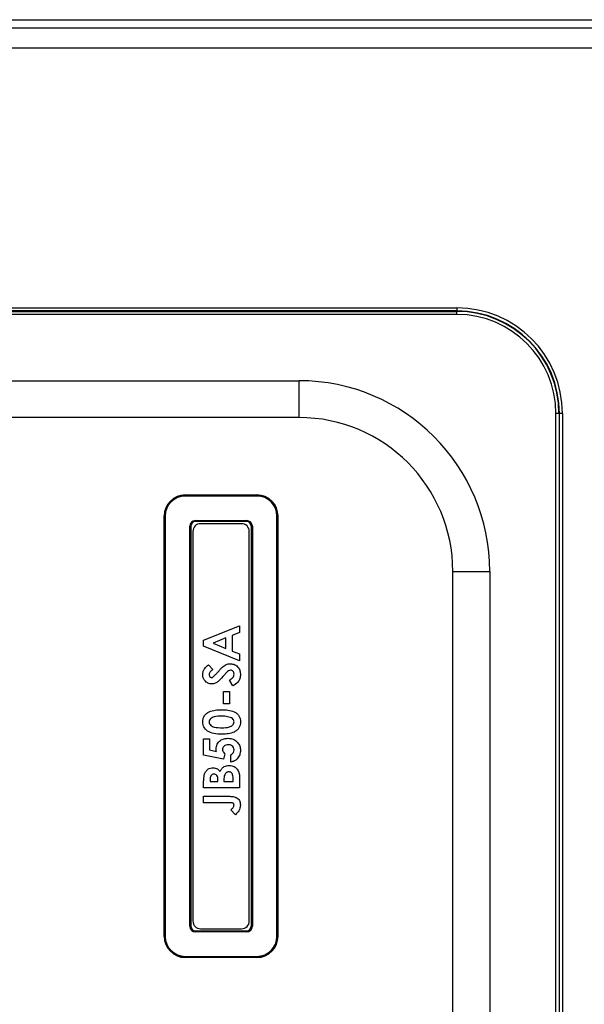
# Model space of a CAD drawing. Units: millimetres. Extents: x 5 to 415, y 5 to 293.
# Drawn here: x 66 to 84, y 161 to 193 of the extents above; entities that cross this region are included whole.
import ezdxf

# ---------------------------------------------------------------- set-up
doc = ezdxf.new("R2010")
doc.units = ezdxf.units.MM

msp = doc.modelspace()

# ---------------------------------------------------------------- linework, layer by layer
at = {"color": 7, "linetype": 'Continuous', "lineweight": 25}
for p, q in [((43.155, 192.902), (111.757, 192.902)), ((47.639, 192.64), (107.273, 192.64)), ((107.261, 191.973), (47.652, 191.973)), ((51.356, 183.533), (80.356, 183.533)), ((80.356, 183.433), (51.356, 183.433)), ((51.356, 183.421), (80.356, 183.421)), ((80.356, 183.533), (80.356, 183.433)), ((80.356, 183.421), (80.356, 183.433)), ((80.356, 183.321), (80.356, 183.421)), ((80.356, 183.321), (51.356, 183.321)), ((56.49, 181.167), (75.223, 181.167)), ((75.223, 179.969), (75.223, 181.167)), ((75.223, 179.969), (56.49, 179.969)), ((83.675, 180.102), (83.575, 180.102)), ((83.575, 151.102), (83.575, 180.102)), ((83.675, 180.102), (83.675, 151.102)), ((83.675, 180.102), (83.687, 180.102)), ((83.687, 151.102), (83.687, 180.102)), ((83.787, 180.102), (83.687, 180.102)), ((83.787, 180.102), (83.787, 151.102)), ((71.523, 177.435), (71.523, 177.452)), ((71.523, 177.452), (73.856, 177.452)), ((71.523, 177.435), (71.524, 177.435)), ((73.856, 177.435), (71.523, 177.435)), ((71.524, 177.418), (71.524, 177.435)), ((71.524, 177.435), (73.856, 177.435)), ((73.856, 177.418), (71.524, 177.418)), ((73.856, 177.435), (73.856, 177.452)), ((73.856, 177.418), (73.856, 177.435)), ((73.856, 177.435), (73.856, 177.435)), ((70.84, 163.102), (70.84, 176.769)), ((70.857, 176.769), (70.84, 176.769)), ((70.857, 176.768), (70.857, 176.769)), ((70.857, 176.769), (70.857, 163.102)), ((70.857, 163.103), (70.857, 176.768)), ((70.857, 176.768), (70.874, 176.768)), ((70.874, 176.768), (70.874, 163.103)), ((74.505, 163.103), (74.505, 176.768)), ((74.505, 176.768), (74.522, 176.768)), ((74.523, 176.769), (74.522, 176.768)), ((74.522, 176.768), (74.522, 163.103)), ((74.523, 163.102), (74.523, 176.769)), ((74.523, 176.769), (74.539, 176.769)), ((74.539, 176.769), (74.539, 163.102)), ((71.672, 163.435), (71.672, 176.437)), ((71.689, 176.437), (71.672, 176.437)), ((71.689, 176.437), (71.689, 163.435)), ((71.689, 176.436), (71.689, 176.437)), ((71.689, 163.435), (71.689, 176.436)), ((71.706, 176.436), (71.689, 176.436)), ((71.706, 176.436), (71.706, 163.435)), ((71.855, 176.62), (73.524, 176.62)), ((71.855, 176.62), (71.855, 176.603)), ((73.524, 176.603), (71.855, 176.603)), ((71.855, 176.603), (71.856, 176.603)), ((71.856, 176.603), (73.524, 176.603)), ((71.856, 176.603), (71.856, 176.586)), ((73.524, 176.586), (71.856, 176.586)), ((73.356, 176.519), (72.023, 176.519)), ((73.524, 176.62), (73.524, 176.603)), ((73.524, 176.603), (73.524, 176.603)), ((73.524, 176.603), (73.524, 176.586)), ((73.673, 163.435), (73.673, 176.436)), ((73.69, 176.436), (73.673, 176.436)), ((73.691, 176.437), (73.69, 176.436)), ((73.69, 176.436), (73.69, 163.435)), ((73.691, 163.435), (73.691, 176.437)), ((73.707, 176.437), (73.691, 176.437)), ((73.707, 176.437), (73.707, 163.435)), ((71.773, 176.269), (71.773, 163.602)), ((73.606, 163.602), (73.606, 176.269)), ((80.223, 156.236), (80.223, 174.969)), ((80.223, 174.969), (81.421, 174.969)), ((81.421, 174.969), (81.421, 156.236)), ((72.123, 172.729), (73.29, 173.2)), ((73.29, 173.2), (73.29, 172.977)), ((73.29, 172.977), (73.05, 172.886)), ((73.05, 172.886), (73.05, 172.378)), ((72.123, 172.535), (72.123, 172.729)), ((73.29, 172.063), (72.123, 172.535)), ((72.841, 172.807), (72.436, 172.632)), ((72.436, 172.632), (72.841, 172.457)), ((72.841, 172.457), (72.841, 172.807)), ((73.05, 172.378), (73.29, 172.287)), ((73.29, 172.287), (73.29, 172.063)), ((72.279, 171.936), (72.422, 171.78)), ((73.071, 171.248), (72.961, 171.432)), ((72.766, 171.069), (72.961, 171.069)), ((72.766, 170.665), (72.766, 171.069)), ((72.961, 171.069), (72.961, 170.665)), ((72.961, 170.665), (72.766, 170.665)), ((72.123, 169.528), (72.317, 169.528)), ((72.123, 168.997), (72.123, 169.528)), ((72.317, 169.528), (72.317, 169.163)), ((72.77, 168.86), (72.123, 168.997)), ((72.317, 169.163), (72.538, 169.117)), ((72.811, 169.036), (72.77, 168.86)), ((73.006, 168.765), (73.006, 169.005)), ((72.123, 167.928), (72.123, 168.115)), ((72.332, 168.203), (72.332, 168.137)), ((72.332, 168.137), (72.587, 168.137)), ((72.587, 168.137), (72.587, 168.193)), ((72.781, 168.187), (72.781, 168.137)), ((72.781, 168.137), (73.08, 168.137)), ((73.08, 168.137), (73.08, 168.197)), ((73.29, 168.256), (73.29, 167.928)), ((73.29, 167.928), (72.123, 167.928)), ((72.123, 167.659), (72.898, 167.659)), ((72.123, 167.449), (72.123, 167.659)), ((72.946, 167.449), (72.123, 167.449)), ((73.154, 167.06), (73.008, 167.219)), ((71.689, 163.435), (71.672, 163.435)), ((71.689, 163.435), (71.689, 163.435)), ((71.706, 163.435), (71.689, 163.435)), ((71.855, 163.268), (71.855, 163.251)), ((71.855, 163.268), (73.524, 163.268)), ((71.856, 163.268), (71.855, 163.268)), ((73.524, 163.251), (71.855, 163.251)), ((71.856, 163.285), (71.856, 163.268)), ((71.856, 163.285), (73.524, 163.285)), ((73.524, 163.268), (71.856, 163.268)), ((72.023, 163.352), (73.356, 163.352)), ((73.524, 163.285), (73.524, 163.268)), ((73.524, 163.268), (73.524, 163.251)), ((73.524, 163.268), (73.524, 163.268)), ((73.69, 163.435), (73.673, 163.435)), ((73.69, 163.435), (73.691, 163.435)), ((73.707, 163.435), (73.691, 163.435)), ((70.84, 163.102), (70.857, 163.102)), ((70.857, 163.103), (70.874, 163.103)), ((70.857, 163.102), (70.857, 163.103)), ((74.505, 163.103), (74.522, 163.103)), ((74.522, 163.103), (74.523, 163.102)), ((74.539, 163.102), (74.523, 163.102)), ((71.524, 162.436), (71.523, 162.436)), ((71.523, 162.436), (73.856, 162.436)), ((71.523, 162.419), (71.523, 162.436)), ((73.856, 162.419), (71.523, 162.419)), ((71.524, 162.436), (71.524, 162.453)), ((71.524, 162.453), (73.856, 162.453)), ((73.856, 162.436), (71.524, 162.436)), ((73.856, 162.436), (73.856, 162.453)), ((73.856, 162.436), (73.856, 162.436)), ((73.856, 162.419), (73.856, 162.436))]:
    msp.add_line(p, q, dxfattribs=at)
for centre, radius, start, end in [((80.356, 180.102), 3.431, 0, 90), ((80.356, 180.102), 3.331, 0, 90), ((80.356, 180.102), 3.318, 0, 90), ((80.356, 180.102), 3.218, 0, 90), ((75.223, 174.969), 6.198, 0, 90), ((75.223, 174.969), 5, 0, 90), ((72.023, 176.269), 0.25, 90, 180), ((73.356, 176.269), 0.25, 0, 90), ((72.023, 163.602), 0.25, 180, 270), ((73.356, 163.602), 0.25, 270, 0)]:
    msp.add_arc(centre, radius, start, end, dxfattribs=at)
for centre, major_axis, ratio, start_param, end_param in [((71.524, 176.768), (-0.484, 0.484), 0.999315, 5.49813, 7.068241), ((71.524, 176.768), (0.472, -0.472), 0.999349, 2.356537, 3.926648), ((71.524, 176.768), (0.472, -0.472), 0.999281, 2.356537, 3.926648), ((71.524, 176.768), (-0.46, 0.46), 0.999315, 5.49813, 7.068241), ((73.856, 176.768), (0.484, 0.484), 0.999315, 5.49813, 7.068241), ((73.855, 176.768), (0.472, 0.472), 0.999349, 5.49813, 7.068241), ((73.856, 176.768), (0.472, 0.472), 0.999281, 5.49813, 7.068241), ((73.855, 176.768), (0.46, 0.46), 0.999315, 5.49813, 7.068241), ((71.856, 176.436), (-0.13, 0.13), 0.999315, 5.49813, 7.068241), ((71.856, 176.436), (0.118, -0.118), 0.999178, 2.356537, 3.926648), ((71.856, 176.436), (0.118, -0.118), 0.999452, 2.356537, 3.926648), ((71.856, 176.436), (-0.106, 0.106), 0.999315, 5.49813, 7.068241), ((73.524, 176.436), (0.13, 0.13), 0.999315, 5.49813, 7.068241), ((73.524, 176.436), (0.118, 0.118), 0.999178, 5.49813, 7.068241), ((73.523, 176.436), (0.118, 0.118), 0.999452, 5.49813, 7.068241), ((73.523, 176.436), (0.106, 0.106), 0.999315, 5.49813, 7.068241), ((71.856, 163.435), (-0.13, -0.13), 0.999315, 5.49813, 7.068241), ((71.856, 163.435), (0.118, 0.118), 0.999178, 2.356537, 3.926648), ((71.856, 163.435), (0.118, 0.118), 0.999452, 2.356537, 3.926648), ((71.856, 163.435), (-0.106, -0.106), 0.999315, 5.49813, 7.068241), ((73.524, 163.435), (0.13, -0.13), 0.999315, 5.49813, 7.068241), ((73.524, 163.435), (0.118, -0.118), 0.999178, 5.49813, 7.068241), ((73.523, 163.435), (0.118, -0.118), 0.999452, 5.49813, 7.068241), ((73.523, 163.435), (0.106, -0.106), 0.999315, 5.49813, 7.068241), ((71.524, 163.103), (-0.484, -0.484), 0.999315, 5.49813, 7.068241), ((71.524, 163.103), (0.472, 0.472), 0.999349, 2.356537, 3.926648), ((71.524, 163.103), (0.472, 0.472), 0.999281, 2.356537, 3.926648), ((71.524, 163.103), (-0.46, -0.46), 0.999315, 5.49813, 7.068241), ((73.855, 163.103), (0.46, -0.46), 0.999315, 5.49813, 7.068241), ((73.855, 163.103), (0.472, -0.472), 0.999349, 5.49813, 7.068241), ((73.856, 163.103), (0.472, -0.472), 0.999281, 5.49813, 7.068241), ((73.856, 163.103), (0.484, -0.484), 0.999315, 5.49813, 7.068241)]:
    msp.add_ellipse(centre, major_axis=major_axis, ratio=ratio, start_param=start_param, end_param=end_param, dxfattribs=at)
for points, knots in [([(72.093, 171.614), (72.096, 171.65), (72.103, 171.722), (72.167, 171.837), (72.236, 171.899), (72.279, 171.936)], [0, 0, 0, 0, 0.279861, 0.559645, 1, 1, 1, 1]), ([(72.72, 171.846), (72.763, 171.884), (72.841, 171.952), (72.943, 171.962), (72.988, 171.966)], [0, 0, 0, 0, 0.560209, 1, 1, 1, 1]), ([(72.988, 171.966), (73.038, 171.961), (73.14, 171.95), (73.252, 171.853), (73.312, 171.735), (73.317, 171.656), (73.32, 171.616)], [0, 0, 0, 0, 0.27962, 0.558958, 0.779223, 1, 1, 1, 1]), ([(72.389, 171.308), (72.345, 171.314), (72.256, 171.325), (72.159, 171.409), (72.101, 171.509), (72.096, 171.579), (72.093, 171.614)], [0, 0, 0, 0, 0.27939, 0.559145, 0.77945, 1, 1, 1, 1]), ([(72.422, 171.78), (72.39, 171.755), (72.346, 171.721), (72.308, 171.659), (72.304, 171.628), (72.303, 171.612)], [0, 0, 0, 0, 0.5598003, 0.7801169, 1, 1, 1, 1]), ([(72.303, 171.612), (72.303, 171.599), (72.305, 171.574), (72.324, 171.544), (72.349, 171.522), (72.369, 171.519), (72.379, 171.518)], [0, 0, 0, 0, 0.2803204, 0.5601191, 0.7805274, 1, 1, 1, 1]), ([(72.798, 171.602), (72.736, 171.528), (72.65, 171.424), (72.504, 171.323), (72.427, 171.313), (72.389, 171.308)], [0, 0, 0, 0, 0.560851, 0.780703, 1, 1, 1, 1]), ([(72.435, 171.537), (72.464, 171.565), (72.517, 171.616), (72.564, 171.671), (72.585, 171.695)], [0, 0, 0, 0, 0.559767, 1, 1, 1, 1]), ([(72.585, 171.695), (72.61, 171.724), (72.654, 171.775), (72.7, 171.824), (72.72, 171.846)], [0, 0, 0, 0, 0.560045, 1, 1, 1, 1]), ([(73, 171.757), (72.976, 171.752), (72.927, 171.741), (72.864, 171.677), (72.824, 171.631), (72.798, 171.602)], [0, 0, 0, 0, 0.2777755, 0.5583332, 1, 1, 1, 1]), ([(72.961, 171.432), (73.001, 171.458), (73.058, 171.494), (73.104, 171.568), (73.108, 171.605), (73.11, 171.624)], [0, 0, 0, 0, 0.559407, 0.779869, 1, 1, 1, 1]), ([(73.11, 171.624), (73.109, 171.642), (73.106, 171.678), (73.078, 171.72), (73.042, 171.751), (73.014, 171.755), (73, 171.757)], [0, 0, 0, 0, 0.280345, 0.560195, 0.780435, 1, 1, 1, 1]), ([(73.32, 171.616), (73.316, 171.572), (73.309, 171.484), (73.229, 171.342), (73.131, 171.284), (73.071, 171.248)], [0, 0, 0, 0, 0.28046, 0.560399, 1, 1, 1, 1]), ([(72.379, 171.518), (72.39, 171.519), (72.41, 171.521), (72.427, 171.532), (72.435, 171.537)], [0, 0, 0, 0, 0.559238, 1, 1, 1, 1]), ([(72.093, 170.071), (72.095, 170.105), (72.099, 170.174), (72.141, 170.271), (72.211, 170.35), (72.329, 170.423), (72.5, 170.466), (72.638, 170.469), (72.707, 170.471)], [0, 0, 0, 0, 0.125048, 0.249911, 0.374751, 0.499824, 0.749491, 1, 1, 1, 1]), ([(72.707, 170.471), (72.776, 170.469), (72.913, 170.466), (73.083, 170.424), (73.202, 170.354), (73.274, 170.277), (73.314, 170.18), (73.318, 170.111), (73.32, 170.077)], [0, 0, 0, 0, 0.250517, 0.500211, 0.62531, 0.750131, 0.874926, 1, 1, 1, 1]), ([(72.252, 169.774), (72.201, 169.818), (72.109, 169.898), (72.098, 170.018), (72.093, 170.071)], [0, 0, 0, 0, 0.558689, 1, 1, 1, 1]), ([(72.707, 170.261), (72.624, 170.261), (72.501, 170.26), (72.366, 170.202), (72.31, 170.138), (72.305, 170.096), (72.303, 170.076)], [0, 0, 0, 0, 0.501448, 0.750378, 0.875297, 1, 1, 1, 1]), ([(72.303, 170.076), (72.305, 170.055), (72.31, 170.012), (72.363, 169.941), (72.509, 169.889), (72.635, 169.888), (72.72, 169.887)], [0, 0, 0, 0, 0.124897, 0.249662, 0.498629, 1, 1, 1, 1]), ([(73.03, 170.204), (72.971, 170.224), (72.867, 170.261), (72.756, 170.261), (72.707, 170.261)], [0, 0, 0, 0, 0.558417, 1, 1, 1, 1]), ([(73.32, 170.077), (73.318, 170.043), (73.314, 169.974), (73.275, 169.877), (73.207, 169.799), (73.091, 169.725), (72.922, 169.682), (72.786, 169.679), (72.718, 169.678)], [0, 0, 0, 0, 0.125091, 0.249972, 0.374848, 0.499916, 0.749471, 1, 1, 1, 1]), ([(72.72, 169.887), (72.801, 169.888), (72.922, 169.888), (73.053, 169.95), (73.103, 170.015), (73.108, 170.056), (73.11, 170.076)], [0, 0, 0, 0, 0.501409, 0.750151, 0.875083, 1, 1, 1, 1]), ([(73.11, 170.076), (73.109, 170.091), (73.107, 170.12), (73.081, 170.168), (73.049, 170.19), (73.03, 170.204)], [0, 0, 0, 0, 0.280266, 0.560445, 1, 1, 1, 1]), ([(72.718, 169.678), (72.627, 169.679), (72.465, 169.68), (72.317, 169.745), (72.252, 169.774)], [0, 0, 0, 0, 0.561096, 1, 1, 1, 1]), ([(72.527, 169.19), (72.534, 169.245), (72.547, 169.355), (72.656, 169.472), (72.784, 169.535), (72.87, 169.54), (72.914, 169.543)], [0, 0, 0, 0, 0.279289, 0.55876, 0.779156, 1, 1, 1, 1]), ([(72.921, 169.334), (72.895, 169.332), (72.844, 169.328), (72.783, 169.288), (72.743, 169.234), (72.738, 169.194), (72.736, 169.174)], [0, 0, 0, 0, 0.280345, 0.559895, 0.780024, 1, 1, 1, 1]), ([(72.914, 169.543), (72.973, 169.537), (73.09, 169.525), (73.224, 169.421), (73.307, 169.292), (73.315, 169.199), (73.32, 169.153)], [0, 0, 0, 0, 0.2798482, 0.5595624, 0.7797236, 1, 1, 1, 1]), ([(73.11, 169.165), (73.107, 169.192), (73.099, 169.245), (73.045, 169.3), (72.983, 169.33), (72.942, 169.332), (72.921, 169.334)], [0, 0, 0, 0, 0.2790879, 0.5587571, 0.7791439, 1, 1, 1, 1]), ([(72.538, 169.117), (72.535, 169.131), (72.528, 169.154), (72.527, 169.179), (72.527, 169.19)], [0, 0, 0, 0, 0.559978, 1, 1, 1, 1]), ([(72.736, 169.174), (72.738, 169.159), (72.741, 169.129), (72.767, 169.08), (72.794, 169.053), (72.811, 169.036)], [0, 0, 0, 0, 0.2797324, 0.5598648, 1, 1, 1, 1]), ([(73.006, 169.005), (73.022, 169.014), (73.054, 169.033), (73.099, 169.087), (73.106, 169.135), (73.11, 169.165)], [0, 0, 0, 0, 0.281088, 0.561804, 1, 1, 1, 1]), ([(73.32, 169.153), (73.315, 169.102), (73.306, 169.001), (73.226, 168.879), (73.121, 168.799), (73.044, 168.777), (73.006, 168.765)], [0, 0, 0, 0, 0.2798688, 0.5593694, 0.7795065, 1, 1, 1, 1]), ([(72.144, 168.353), (72.156, 168.388), (72.18, 168.458), (72.254, 168.534), (72.34, 168.579), (72.398, 168.584), (72.427, 168.586)], [0, 0, 0, 0, 0.280128, 0.559802, 0.779794, 1, 1, 1, 1]), ([(72.455, 168.377), (72.435, 168.374), (72.405, 168.37), (72.373, 168.344), (72.338, 168.295), (72.335, 168.244), (72.332, 168.203)], [0, 0, 0, 0, 0.249584, 0.375361, 0.501266, 1, 1, 1, 1]), ([(72.427, 168.586), (72.452, 168.584), (72.502, 168.581), (72.585, 168.543), (72.627, 168.495), (72.652, 168.465)], [0, 0, 0, 0, 0.280305, 0.560457, 1, 1, 1, 1]), ([(72.587, 168.193), (72.586, 168.217), (72.584, 168.264), (72.56, 168.328), (72.512, 168.371), (72.474, 168.375), (72.455, 168.377)], [0, 0, 0, 0, 0.28109, 0.560548, 0.780097, 1, 1, 1, 1]), ([(72.652, 168.465), (72.669, 168.496), (72.704, 168.558), (72.803, 168.643), (72.896, 168.654), (72.952, 168.661)], [0, 0, 0, 0, 0.281283, 0.5617, 1, 1, 1, 1]), ([(72.944, 168.451), (72.929, 168.45), (72.9, 168.448), (72.86, 168.429), (72.828, 168.398), (72.784, 168.321), (72.783, 168.247), (72.781, 168.187)], [0, 0, 0, 0, 0.125208, 0.250275, 0.3755, 0.500774, 1, 1, 1, 1]), ([(73.08, 168.197), (73.08, 168.252), (73.079, 168.321), (73.049, 168.398), (73.022, 168.429), (72.985, 168.449), (72.957, 168.45), (72.944, 168.451)], [0, 0, 0, 0, 0.5000367, 0.625162, 0.7501291, 0.8749625, 1, 1, 1, 1]), ([(72.952, 168.661), (73.007, 168.653), (73.118, 168.637), (73.238, 168.524), (73.286, 168.387), (73.288, 168.3), (73.29, 168.256)], [0, 0, 0, 0, 0.279212, 0.558481, 0.778693, 1, 1, 1, 1]), ([(72.123, 168.115), (72.123, 168.16), (72.123, 168.24), (72.138, 168.318), (72.144, 168.353)], [0, 0, 0, 0, 0.5602739, 1, 1, 1, 1]), ([(72.898, 167.659), (72.946, 167.658), (73.042, 167.657), (73.165, 167.636), (73.244, 167.579), (73.305, 167.502), (73.314, 167.428), (73.32, 167.379)], [0, 0, 0, 0, 0.2511118, 0.5008146, 0.6260412, 0.7513236, 1, 1, 1, 1]), ([(73.11, 167.379), (73.109, 167.388), (73.108, 167.404), (73.092, 167.425), (73.07, 167.437), (73.021, 167.448), (72.98, 167.449), (72.946, 167.449)], [0, 0, 0, 0, 0.124717, 0.249472, 0.374239, 0.499462, 1, 1, 1, 1]), ([(73.008, 167.219), (73.035, 167.243), (73.074, 167.277), (73.105, 167.336), (73.109, 167.365), (73.11, 167.379)], [0, 0, 0, 0, 0.560061, 0.780218, 1, 1, 1, 1]), ([(73.32, 167.379), (73.309, 167.309), (73.29, 167.183), (73.196, 167.098), (73.154, 167.06)], [0, 0, 0, 0, 0.558036, 1, 1, 1, 1])]:
    msp.add_open_spline(points, degree=3, knots=knots, dxfattribs=at)

doc.saveas('drawing.dxf')
